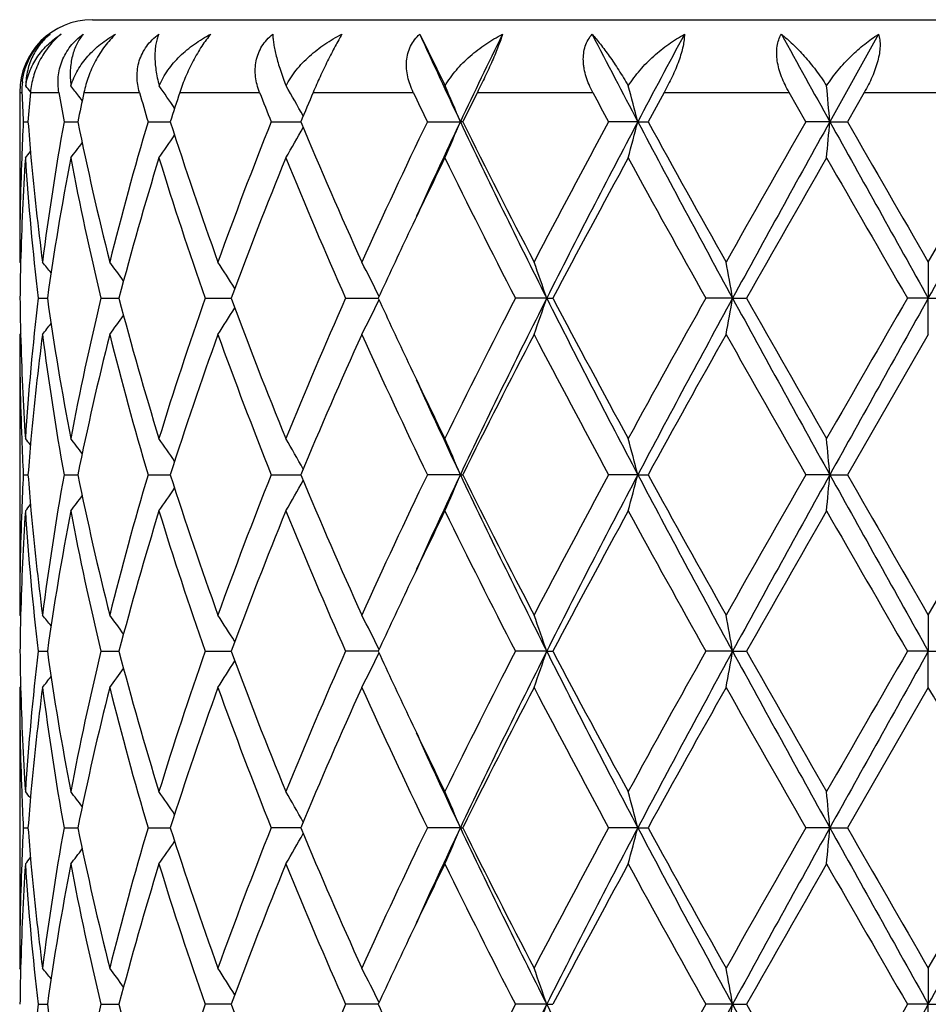
# Model space of a CAD drawing. Units: inches. Extents: x 9.02 to 12.4, y 5.76 to 12.26.
# Drawn here: x 9.07 to 9.32, y 10.16 to 10.43 of the extents above; entities that cross this region are included whole.
import ezdxf

# ---------------------------------------------------------------- set-up
doc = ezdxf.new("R2010")
doc.units = ezdxf.units.IN
doc.header["$LTSCALE"] = 1.21
doc.header["$MEASUREMENT"] = 0
doc.layers.get('0').update_dxf_attribs({"linetype": 'CONTINUOUS'})

msp = doc.modelspace()

# ---------------------------------------------------------------- linework, layer by layer
at = {"color": 7, "linetype": 'CONTINUOUS'}
for p, q in [((9.0904834891, 10.434891804), (9.5504834891, 10.434891804)), ((9.1805434421, 10.4308927612), (9.1875177796, 10.4166735613)), ((9.3067949679, 10.4308927612), (9.2933881171, 10.4068149562)), ((9.0704834891, 10.414891804), (9.0704834891, 10.3681854753)), ((9.2867893161, 10.4068148248), (9.2821745097, 10.414891804)), ((9.3028587627, 10.414891804), (9.298210216, 10.406814825)), ((9.0871114986, 10.413408405), (9.0867854902, 10.4138336849)), ((9.0876842875, 10.4126586402), (9.0871114986, 10.413408405)), ((9.0714776633, 10.406814825), (9.0727637547, 10.4068148444)), ((9.0826770288, 10.406814825), (9.0858036093, 10.4068148681)), ((9.0858036093, 10.4068148681), (9.0864726915, 10.4068148774)), ((9.1058010032, 10.406814825), (9.1119156946, 10.4068149064)), ((9.1396900539, 10.406814825), (9.1478171915, 10.4068149348)), ((9.1826448423, 10.406814825), (9.1917318748, 10.4068149562)), ((9.1923763846, 10.406814825), (9.1917318748, 10.4068149562)), ((9.2405560481, 10.4068149562), (9.2325114365, 10.406814825)), ((9.2405560481, 10.4068149562), (9.2433596445, 10.406814825)), ((9.2933881171, 10.4068149562), (9.2867893163, 10.406814825)), ((9.2933881171, 10.4068149562), (9.298210216, 10.406814825)), ((9.3204834891, 10.3681854753), (9.3427567624, 10.4068148248)), ((9.0707611227, 10.3678495249), (9.0704834891, 10.3681854753)), ((9.3204834891, 10.3681854753), (9.3204834891, 10.3582307818)), ((9.0755370997, 10.3582308133), (9.07809444, 10.3582308044)), ((9.0928072812, 10.3582308133), (9.0977940482, 10.358230797)), ((9.1214940984, 10.3582308133), (9.1280202613, 10.3582307923)), ((9.1280202613, 10.3582307923), (9.1286604865, 10.3582307903)), ((9.1601590746, 10.3582308133), (9.1691455847, 10.3582307833)), ((9.2154839599, 10.3582307818), (9.2068633862, 10.3582308133)), ((9.2154839599, 10.3582307818), (9.2172190503, 10.3582308133)), ((9.2666335953, 10.3582307818), (9.2592650844, 10.3582308133)), ((9.2666335953, 10.3582307818), (9.2704708278, 10.3582308133)), ((9.3204834891, 10.3582307818), (9.3147365291, 10.3582308133)), ((9.3204834891, 10.3582307818), (9.326230449, 10.3582308133)), ((9.3204834891, 10.3482759231), (9.3204834891, 10.3582307818)), ((9.0707611321, 10.3486118895), (9.0704834891, 10.3482759233)), ((9.0704834891, 10.3482759232), (9.0704834891, 10.2710185288)), ((9.3204834891, 10.3482759231), (9.2982100298, 10.3096470303)), ((9.0714776799, 10.3096470303), (9.0727637283, 10.3096470268)), ((9.0826770864, 10.3096470303), (9.0858035752, 10.3096470225)), ((9.0858035752, 10.3096470225), (9.0864726258, 10.3096470209)), ((9.1058010989, 10.3096470303), (9.1119155917, 10.3096470156)), ((9.1396901829, 10.3096470303), (9.1478170566, 10.3096470103)), ((9.1917317276, 10.3096470063), (9.1826449985, 10.3096470303)), ((9.1917317276, 10.3096470063), (9.1923762241, 10.3096470303)), ((9.2405559567, 10.3096470063), (9.2325116112, 10.3096470303)), ((9.2405559567, 10.3096470063), (9.2433594667, 10.3096470303)), ((9.2933880861, 10.3096470063), (9.2867895013, 10.3096470303)), ((9.2933880861, 10.3096470063), (9.2982100298, 10.3096470303)), ((9.3204834891, 10.2710185288), (9.3427569485, 10.30964703)), ((9.0707611531, 10.2706825374), (9.0704834891, 10.2710185288)), ((9.3204834891, 10.2710185288), (9.3204834891, 10.2610631828)), ((9.0755370455, 10.2610631431), (9.0780945063, 10.2610631543)), ((9.0928071692, 10.2610631431), (9.0977941723, 10.2610631635)), ((9.1214939344, 10.2610631431), (9.1280204044, 10.2610631695)), ((9.1280204044, 10.2610631695), (9.1286606602, 10.2610631721)), ((9.1691458004, 10.2610631809), (9.1601588665, 10.2610631431)), ((9.2154841241, 10.2610631828), (9.2068631449, 10.2610631431)), ((9.2154841241, 10.2610631828), (9.2172192971, 10.2610631431)), ((9.2666336794, 10.2610631828), (9.2592648217, 10.2610631431)), ((9.2666336794, 10.2610631828), (9.2704710933, 10.2610631431)), ((9.3204834891, 10.2610631828), (9.3147362582, 10.2610631431)), ((9.3204834891, 10.2610631828), (9.3262307199, 10.2610631431)), ((9.3204834891, 10.2511080543), (9.3204834891, 10.2610631828)), ((9.0707611412, 10.2514440252), (9.0704834893, 10.2511080546)), ((9.0704834891, 10.2511080544), (9.0704834891, 10.1738504145)), ((9.3204834891, 10.2511080544), (9.2982101237, 10.2124791822)), ((9.0714776715, 10.2124791822), (9.0727637418, 10.2124791695)), ((9.0826770573, 10.2124791822), (9.0858035856, 10.212479154)), ((9.0858035856, 10.212479154), (9.086472659, 10.2124791479)), ((9.1058010506, 10.2124791822), (9.1119156437, 10.2124791289)), ((9.1478171247, 10.2124791104), (9.1396901178, 10.2124791822)), ((9.1917318012, 10.2124790965), (9.1826449196, 10.2124791822)), ((9.1917318012, 10.2124790965), (9.1923763051, 10.2124791822)), ((9.2405560024, 10.2124790965), (9.2325115228, 10.2124791822)), ((9.2405560024, 10.2124790965), (9.2433595564, 10.2124791822)), ((9.2933881016, 10.2124790965), (9.2867894077, 10.2124791822)), ((9.2933881016, 10.2124790965), (9.2982101237, 10.2124791822)), ((9.3204834891, 10.1738504145), (9.3427568544, 10.212479182)), ((9.0707611406, 10.1735144318), (9.0704834891, 10.1738504145)), ((9.3204834891, 10.1738504145), (9.3204834891, 10.1638953803)), ((9.0755371018, 10.163895293), (9.0780944373, 10.1638953176)), ((9.0928072857, 10.163895293), (9.0977940509, 10.1638953379)), ((9.1280202588, 10.163895351), (9.121494105, 10.163895293)), ((9.1286604795, 10.1638953567), (9.1280202588, 10.163895351)), ((9.169145576, 10.1638953761), (9.1601590829, 10.163895293)), ((9.2154839553, 10.1638953803), (9.2068633961, 10.163895293)), ((9.2154839553, 10.1638953803), (9.2172190404, 10.163895293)), ((9.2666335929, 10.1638953803), (9.2592650952, 10.163895293)), ((9.2666335929, 10.1638953803), (9.2704708172, 10.163895293)), ((9.3204834891, 10.1638953803), (9.3147365401, 10.163895293)), ((9.3204834891, 10.1638953803), (9.3262304382, 10.163895293)), ((9.3204834891, 10.1539408182), (9.3204834891, 10.1638953803))]:
    msp.add_line(p, q, dxfattribs=at)
at = {"color": 9, "linetype": 'CONTINUOUS'}
for p, q in [((9.0704834891, 10.414891804), (9.071105525, 10.414891804)), ((9.0734360805, 10.414891804), (9.0812798218, 10.414891804)), ((9.0881546247, 10.414891804), (9.1034487893, 10.414891804)), ((9.1145231083, 10.414891804), (9.1365007829, 10.414891804)), ((9.1512193054, 10.414891804), (9.1787784378, 10.414891804)), ((9.1964031155, 10.414891804), (9.2281617757, 10.414891804)), ((9.2478088339, 10.414891804), (9.2821745097, 10.414891804)), ((9.3028587627, 10.414891804), (9.3381082159, 10.414891804))]:
    msp.add_line(p, q, dxfattribs=at)
at = {"color": 7, "linetype": 'CONTINUOUS'}
for centre, radius, start, end in [((9.0904834891, 10.414891804), 0.02, 90, 180), ((10.8982556287, 11.2144378701), 1.887982546, 204.5203956169, 205.3261425906), ((11.0940042793, 9.5061705756), 2.1047091488, 153.9370318898, 154.664452717), ((12.0403346808, 11.8838774586), 3.1655132329, 207.3228858719, 207.8145168972), ((12.5720675749, 8.648634287), 3.7669839817, 151.7625888582, 152.1774785299), ((16.7999761663, 14.5761291401), 8.586736569, 208.8650818883, 209.0486982358), ((9.0897381457, 10.4156502705), 0.0186480515, 173.405865663, 182.3310165351), ((9.8254297484, 10.4455994393), 0.7549490003, 182.3311553604, 182.9447994014), ((8.7219342262, 10.1289838719), 0.4532169038, 39.1245525815, 39.4031234425), ((9.8364709279, 10.3473799862), 0.7660156812, 174.9437490934, 175.5499716617), ((9.8923991555, 10.5510450296), 0.8224671874, 189.5287473865, 190.0997754468), ((8.7304712708, 10.1403535533), 0.4491672354, 37.5071462294, 37.9652122195), ((9.9270133437, 10.2360261424), 0.8577160808, 167.9633611006, 168.5144787764), ((10.0484867145, 10.6857289694), 0.9830816092, 195.9917028858, 196.4820013333), ((8.7428094386, 10.1604373259), 0.4468301444, 34.0332067248, 34.9913899255), ((10.1134886892, 10.0879511643), 1.0511053295, 161.8778056228, 162.3404553626), ((10.3292913797, 10.8812082221), 1.2807030919, 201.3528023653, 201.7412985071), ((8.746524232, 10.1844780092), 0.4601232813, 29.1214462847, 30.3073047028), ((10.4432317208, 9.8658879871), 1.4038166805, 156.9783190832, 157.3360298866), ((10.8352551941, 11.2028740318), 1.8343476321, 205.4403267772, 205.7200268116), ((8.7129654293, 10.2079945362), 0.5184080138, 22.5519599795, 23.7369493704), ((11.0556971802, 9.4829093448), 2.0797994431, 153.3774031705, 153.626032757), ((11.928207073, 11.8637257479), 3.064206978, 208.2178361419, 208.3893701287), ((8.5486254374, 10.2284820714), 0.7145422226, 14.4524479058, 15.270328595), ((12.5220749618, 8.6060042879), 3.7407075164, 151.0812871838, 151.2225287172), ((7.3759131667, 10.2392953077), 1.9247786932, 4.992952021, 5.2876030014), ((9.8250050575, 10.3680527665), 0.7545237113, 177.055254358, 177.8086214095), ((9.836139893, 10.4662148019), 0.7656829394, 184.4493495362, 185.1867618354), ((9.873116348, 10.2657968836), 0.8029199071, 169.8845966589, 172.6736763636), ((9.9433056705, 10.5809933652), 0.8743571477, 191.4906222335, 194.0865795666), ((10.0099163718, 10.1389075871), 0.9429734291, 163.494403399, 165.9278513745), ((10.1427891278, 10.7351294625), 1.0818920698, 197.6657417838, 199.8262382804), ((10.2614422838, 9.9588782347), 1.2078804802, 158.2322520947, 160.1923205852), ((10.4944956154, 10.969317367), 1.4594356918, 202.6701077779, 204.3238292309), ((10.7087898338, 9.6708220717), 1.6943446722, 154.2540266809, 155.6956869654), ((10.8869515191, 9.604436246), 1.8755215906, 154.6709432354, 155.5506349965), ((8.7128972971, 10.6056798119), 0.5184879783, 336.2500479567, 337.4463926323), ((11.2273253423, 11.3718884237), 2.2527777437, 205.3655979765, 206.741054065), ((11.158206539, 11.3817852133), 2.1943234617, 206.379508156, 207.5110076965), ((11.6243150336, 9.1128371779), 2.7193937926, 151.5863914062, 152.5077911238), ((11.855485056, 9.0266073591), 2.9568271385, 152.1740840597, 153.2335039854), ((8.54857719, 10.5851742623), 0.7145955375, 344.7207083501, 345.5464661553), ((12.983145287, 12.3843584343), 4.2329248067, 207.8514861419, 208.5978572668), ((12.8304988774, 12.3774272057), 4.0927840196, 208.7824070134, 209.4012644885), ((14.6226292526, 7.3512620527), 6.1487877319, 150.2025193873, 150.616465255), ((15.6658926906, 6.8659206555), 7.290181547, 150.941177678, 151.3770853232), ((7.375943958, 10.5743447076), 1.9247488981, 354.7091591181, 355.006668601), ((30.9541606643, 22.455170378), 24.7861238541, 209.0840920834, 209.2126844083), ((28.0200431143, 21.1758890848), 21.598147779, 209.9081475732, 210.0264380894), ((-6.1293547946, 19.0064462266), 17.7056243429, 330.7616034644, 330.9416200439), ((8.7464169773, 10.6292296051), 0.4602547309, 329.6772903745, 330.8776537373), ((8.7305833406, 10.6732072793), 0.4490359525, 322.0174451338, 322.6840396501), ((8.742669987, 10.6533059538), 0.447008996, 324.991982704, 325.9674767003), ((8.7216720418, 10.6848782652), 0.4535664569, 320.5795784291, 320.8632483483), ((9.8211793815, 10.3681819845), 0.7506958924, 177.8073116505, 179.9997335695), ((9.8259895943, 10.348110289), 0.75550866, 176.300312705, 178.4778386887), ((9.8411410091, 10.4467053236), 0.7706990885, 183.7081531215, 186.5919588997), ((9.8465233852, 10.4671781919), 0.7761110076, 185.1882938174, 187.3280209781), ((9.8894739535, 10.243278165), 0.8194817531, 169.1980668808, 171.9362512814), ((9.9385951435, 10.5600433636), 0.8695317208, 190.8166683547, 193.4203487774), ((10.0423960828, 10.109937991), 0.9766892251, 162.9161484686, 165.2726960523), ((10.1343301089, 10.7123913644), 1.0729708664, 197.1018866985, 199.2733103475), ((10.3182036669, 9.9171509397), 1.2686861485, 157.7829961682, 159.6553362298), ((10.4797586859, 10.9430575663), 1.4433868038, 202.2354295527, 203.9022027609), ((10.8642039578, 9.5770778124), 1.8664036861, 153.9451491138, 154.6584296778), ((11.1287832501, 11.3469968268), 2.1613500853, 206.0785523391, 207.2243645483), ((11.8736370533, 8.9600088027), 3.0019296123, 151.4031993433, 152.2396475903), ((12.7405605937, 12.3076050192), 3.9899220814, 208.6131003978, 209.246930912), ((15.9447266395, 6.5790826695), 7.6699186001, 150.148090843, 150.4802614697), ((25.8804948397, 19.9229254714), 19.1287148627, 209.8676466923, 210.0011663542), ((10.7348703978, 9.6385235637), 1.7232159898, 154.66429584, 155.313466261), ((9.8215793886, 10.3482610934), 0.7510960054, 178.4804018123, 179.2394585302), ((8.7254495606, 10.0848660636), 0.4513124743, 38.4002645862, 38.8856217361), ((8.7369255475, 10.1011301258), 0.446887814, 35.8668780048, 36.6974341585), ((8.7469758563, 10.1236887822), 0.4502224513, 31.7903306941, 32.8920218366), ((8.7376296164, 10.1479940458), 0.4804137806, 26.015074864, 27.2798515975), ((8.6628477473, 10.1710978341), 0.5834599588, 18.7070608317, 19.7423592092), ((8.2784995436, 10.1866452445), 1.0029209842, 9.8509556637, 10.4286823033), ((9.8215432925, 10.3682003417), 0.7510599099, 180.7605633803, 181.5196739005), ((9.8375692839, 10.2700778374), 0.7671140704, 173.4012728995, 176.2985366639), ((9.8829420726, 10.4720994356), 0.812862409, 188.0526788303, 190.8131447112), ((9.9293282916, 10.1584068011), 0.8600564149, 166.5652258362, 169.1975769459), ((10.0296356574, 10.6028895573), 0.9634242082, 194.7112023886, 197.1001841392), ((10.1174139258, 10.0096255904), 1.0551691353, 160.7082479594, 162.9162948739), ((10.2960218042, 10.7906744886), 1.2448855715, 200.3269182476, 202.2350456035), ((10.4498559419, 9.7861353436), 1.4108902281, 156.0784480176, 157.7836032153), ((8.7376629643, 10.5684471543), 0.480374884, 332.7204665216, 333.9853678095), ((10.7167618065, 11.0695073736), 1.7032413039, 204.6832686752, 205.3400132444), ((11.068526941, 9.3996995958), 2.0939372689, 152.7570184555, 153.9397133358), ((11.2297879483, 9.343355101), 2.2555250398, 153.2594616823, 154.6332348844), ((8.6629015501, 10.5453416998), 0.5834019329, 340.2578770003, 341.2932936831), ((11.8585208574, 11.6914272631), 2.9602460876, 206.7672182345, 207.8254068725), ((11.7746686844, 11.7034446855), 2.8896624358, 207.7442888283, 208.6132296261), ((12.5591231356, 8.5091256701), 3.7826251451, 150.7355176115, 151.4040800262), ((12.9884253751, 8.3292457366), 4.2389284455, 151.4023937152, 152.1477035661), ((8.2786086492, 10.5297937966), 1.002809634, 349.5714456027, 350.149245689), ((15.6720823984, 13.8539745089), 7.297259662, 208.6232982273, 209.0587801933), ((15.3814869257, 13.8163241521), 7.0216043243, 209.5045934821, 209.8674318748), ((22.5551464274, 2.7082961851), 15.2914994062, 149.9818920506, 150.1489159068), ((31.0283698754, -1.7802083622), 24.871148671, 150.7873078329, 150.9154597826), ((8.747011301, 10.5927464299), 0.4501784678, 327.1083268844, 328.2101483864), ((8.7369612765, 10.6153010958), 0.4468411329, 323.302930584, 324.1335933659), ((8.7254800007, 10.6315669818), 0.4512709805, 321.1147541871, 321.6001694931), ((9.8217009905, 10.3482896545), 0.7512175015, 180.0010472888, 182.1919074663), ((9.8247603829, 10.3682956033), 0.7542783952, 181.5204266878, 183.7014650786), ((9.8499521572, 10.2489065713), 0.7795598163, 172.6766666792, 174.8068890794), ((9.8792450006, 10.4516074818), 0.8091187871, 187.3372104152, 190.104886684), ((9.9536413443, 10.133118428), 0.8849539149, 165.9287406904, 168.4935799677), ((10.0223084522, 10.580946795), 0.9558186496, 194.0888195326, 196.4895347392), ((10.1615828474, 9.9749470449), 1.1017374188, 160.1928897735, 162.3144444926), ((10.2831644019, 10.7658385089), 1.2311149234, 199.826578102, 201.7496335819), ((10.5282131078, 9.7324737295), 1.4962028421, 155.6960822768, 157.3091490939), ((10.7487517133, 11.0643104541), 1.7384496331, 204.3230568757, 205.7281285077), ((11.2284996897, 9.2989241881), 2.2731826655, 152.5081609464, 153.6003978849), ((11.7174507488, 11.6530743287), 2.8248397168, 207.509892125, 208.3968905187), ((13.0598968556, 8.2113533417), 4.3553179039, 150.6169004574, 151.1984494224), ((15.0785786132, 13.624181629), 6.6731522332, 209.4002978869, 209.7817138723), ((10.8428367225, 11.1290964684), 1.8426892686, 205.3368096345, 206.0592976052), ((10.8891468765, 11.1130304981), 1.8779358942, 204.4495368318, 205.3281083623), ((9.8253563479, 10.3484266933), 0.7548754257, 182.1916898797, 182.9447103683), ((8.72174854, 10.0316546281), 0.4534622944, 39.135890317, 39.4196320572), ((8.7306305797, 10.043299447), 0.4489711452, 37.3150575804, 37.9817582722), ((8.7426903321, 10.0631778176), 0.4469797972, 34.0316542866, 35.0072194881), ((8.7464136055, 10.087237481), 0.4602550342, 29.1215785193, 30.3219428742), ((8.7152352315, 10.1117880652), 0.5159428954, 22.5500295838, 23.7522653993), ((8.5485776959, 10.1312934223), 0.7145935309, 14.4531015251, 15.2788566763), ((7.3758612129, 10.1421150551), 1.9248314898, 4.9931823274, 5.2906777778), ((9.8369542575, 10.2501750441), 0.7665004611, 174.8133765628, 175.550006631), ((9.8248670109, 10.270888825), 0.7543856324, 177.0550079291, 177.8085316805), ((9.8360828835, 10.3690467477), 0.7656261067, 184.4496609996, 185.1871462754), ((9.87283635, 10.1686686122), 0.8026372631, 169.8838629981, 172.6738658113), ((9.9436700471, 10.4839144108), 0.8747319834, 191.4915693799, 194.0863608775), ((10.0093222859, 10.0418949207), 0.9423596593, 163.49318274, 165.9281676642), ((10.1435951731, 10.6382460316), 1.0827464968, 197.6671344324, 199.8258850597), ((10.2602725522, 9.8621417697), 1.2066340807, 158.2306726111, 160.1927304783), ((10.4962149918, 10.8729149973), 1.4613173669, 202.6718151242, 204.3233786153), ((10.7063170989, 9.5747872099), 1.6916251433, 154.252207388, 155.6961616606), ((10.8893392644, 9.5061872145), 1.8781424297, 154.6722985432, 155.5507530896), ((8.7152443607, 10.5074990531), 0.5159318203, 336.2480124908, 337.4502887318), ((11.2305301659, 11.2763075805), 2.2563536376, 205.3671497948, 206.7404214102), ((11.1623623595, 11.2867603922), 2.1989988394, 206.3814170585, 207.5104929926), ((11.6178559962, 9.0190586207), 2.7120999757, 151.5844361531, 152.5082998017), ((11.858987387, 8.927636243), 2.9607662699, 152.1748623498, 153.2328644366), ((8.5485951264, 10.4879932534), 0.7145748208, 344.7213314526, 345.5471193198), ((12.9899184584, 12.2908541426), 4.2406250584, 207.8524984466, 208.5975112153), ((12.8453736328, 12.288596697), 4.1098354999, 208.7844312872, 209.4007120036), ((14.5897851541, 7.2726538595), 6.1110629528, 150.2004969106, 150.6169920984), ((15.6721953573, 6.7652718532), 7.2973815461, 150.9413235455, 151.3767982493), ((7.3759841254, 10.4771653429), 1.9247078588, 354.7093841572, 355.0069029615), ((31.0446292793, 22.4085583142), 24.889759908, 209.084563989, 209.21262021), ((28.447407309, 21.3254699636), 22.0916298931, 209.9102212329, 210.0258677138), ((8.7464182655, 10.532050534), 0.4602480561, 329.6783933664, 330.8787947901), ((8.7306340158, 10.5759880051), 0.4489644877, 322.0186173464, 322.6853417093), ((8.7426972623, 10.5561077687), 0.4469693689, 324.9931405414, 325.9687460424), ((8.721749723, 10.5876343674), 0.4534582856, 320.5807487368, 320.864500066), ((9.8211404673, 10.2710153027), 0.7506569781, 177.8073017279, 179.9997537591), ((9.8260987027, 10.2509374899), 0.7556178473, 176.3004874277, 178.4776150951), ((9.8410332275, 10.3495273591), 0.7705908916, 183.7079360097, 186.592118058), ((9.8466717327, 10.3700286852), 0.7762603679, 185.1886658107, 187.3279010865), ((9.8897616462, 10.1460625693), 0.8197732584, 169.1985713403, 171.935754707), ((9.938309856, 10.4628136043), 0.8692399219, 190.8162022902, 193.4207306703), ((10.0430040949, 10.0125972271), 0.9773211467, 162.9169414499, 165.2719415354), ((10.1337483486, 10.6150313885), 1.0723583905, 197.101226449, 199.2738682768), ((10.3194184259, 9.8195107189), 1.269989256, 157.7839979975, 159.654397781), ((10.4785685248, 10.8453813316), 1.4420928443, 202.2346341816, 203.9028858126), ((10.8679102144, 9.4781430708), 1.8705092761, 153.946397554, 154.6581242775), ((11.1259997059, 11.2484295472), 2.1582348238, 206.0776730817, 207.2251272867), ((11.8810267543, 8.8588851026), 3.0103111842, 151.4044161517, 152.2385268036), ((12.7309889416, 12.2051422485), 3.9789837811, 208.6121745171, 209.2477408054), ((15.9931848138, 6.4542989224), 7.7256930821, 150.1493444621, 150.4791135843), ((25.6628720323, 19.7004237358), 18.8775811924, 209.8667031677, 210.0019976619), ((10.7359967518, 9.54081514), 1.7244650539, 154.6640958327, 155.3127686573), ((9.8215542624, 10.2510929658), 0.7510708813, 178.480261177, 179.2393981887), ((8.7255058643, 9.9877479365), 0.4512380002, 38.3998096354, 38.8852845637), ((8.7369792849, 10.0040064699), 0.4468188571, 35.8663562759, 36.6971010683), ((8.7470289647, 10.026559179), 0.4501575768, 31.7897751412, 32.8917015879), ((8.7391395767, 10.0515882916), 0.4787228781, 26.0123826365, 27.2817114259), ((8.6629215655, 10.0739597826), 0.5833807192, 18.7066322753, 19.742137102), ((8.2786292464, 10.0895043849), 1.002788702, 9.850717446, 10.4285578437), ((9.8215965849, 10.2710335253), 0.7511132027, 180.7605745486, 181.5196463224), ((9.8376816542, 10.1729014537), 0.7672267514, 173.4015912935, 176.298449101), ((9.8828735889, 10.3749179438), 0.8127925987, 188.0523910344, 190.8131120003), ((9.9296148777, 10.0611811421), 0.8603487405, 166.5659057137, 169.1973782105), ((10.0294458268, 10.5056628499), 0.9632254892, 194.7106751457, 197.1001632145), ((10.1179878675, 9.9122757448), 1.0557711911, 160.7092099445, 162.9160086515), ((10.2956051212, 10.6933359932), 1.2444353337, 200.3262100805, 202.2350364997), ((10.4510075303, 9.6884878852), 1.4121376344, 156.079602801, 157.7832583917), ((8.7391105421, 10.4705574228), 0.478757452, 332.7178463997, 333.9870546297), ((10.7169197309, 10.9723894648), 1.7034053835, 204.6825742753, 205.3393111628), ((11.0711767842, 9.3012200578), 2.0968939157, 152.7582963862, 153.9393272046), ((11.2280873078, 9.2470213934), 2.2536309205, 153.2589387359, 154.6338747258), ((8.6628888639, 10.4481822948), 0.5834167324, 340.2575155001, 341.2929362368), ((11.8552468137, 11.5925547816), 2.9565549099, 206.7662958014, 207.8258098967), ((11.7720075387, 11.6048254462), 2.8866312696, 207.7433809522, 208.6132366099), ((12.5678343388, 8.4071783054), 3.7925613034, 150.7368599705, 151.4036724315), ((12.9850726665, 8.2338874609), 4.2351186415, 151.4021740031, 152.1481582765), ((8.278588864, 10.4326331712), 1.0028304035, 349.5712432105, 350.1490473466), ((15.6629760355, 13.7517604511), 7.2868486299, 208.6227691381, 209.058875179), ((15.3654104391, 13.7099256463), 7.0030663423, 209.5036439942, 209.8674437044), ((22.6980567443, 2.5289839951), 15.4563357619, 149.9832567561, 150.1484997239), ((30.9964236318, -1.8594752379), 24.8345290408, 150.7873829086, 150.915724433), ((8.7470002021, 10.4955906144), 0.4501943332, 327.1078058722, 328.2096130634), ((8.7369470322, 10.5181491358), 0.446862061, 323.3023865185, 324.1330254549), ((8.7254622117, 10.5344190477), 0.4512973418, 321.1142019384, 321.5995955957), ((9.8217264225, 10.2511224367), 0.7512429335, 180.0010968987, 182.1918877351), ((9.8247448495, 10.2711266764), 0.7542628305, 181.5203776347, 183.7014663844), ((9.849834035, 10.1517512498), 0.7794410583, 172.6764746717, 174.8070262225), ((9.8794477041, 10.354470183), 0.8093237348, 187.3375242176, 190.1044977255), ((9.9533580776, 10.0360155088), 0.8846633568, 165.9283605395, 168.4940405701), ((10.0227425642, 10.4838965944), 0.9562683467, 194.0893260904, 196.488910214), ((10.1610066381, 9.8779759661), 1.1011286157, 160.1923640473, 162.315089996), ((10.2840295674, 10.6689973886), 1.2320396297, 199.8272262878, 201.7488363227), ((10.5270283027, 9.6358230862), 1.4949101624, 155.6954593918, 157.3099193741), ((10.7506024186, 10.9680037967), 1.740490782, 204.3237974815, 205.7272195291), ((11.2256429417, 9.2032122213), 2.2699764346, 152.507473339, 153.6012516647), ((11.7224341438, 11.5585460056), 2.8304788558, 207.5106867688, 208.3959167593), ((13.0493298786, 8.1200728435), 4.3432216591, 150.6161796188, 151.199347448), ((15.1064739998, 13.5428424455), 6.7052254414, 209.4011186489, 209.7807096462), ((-9.4347795202, -0.5888917766), 21.6625364831, 29.9087327548, 30.0266706976), ((10.8403040609, 11.0307042439), 1.8398762478, 205.3361496121, 206.0596954872), ((10.8868130172, 11.0147830986), 1.8753645088, 204.4490646761, 205.3288030597), ((9.8254125393, 10.2512603085), 0.7549316264, 182.1916441484, 182.9446021594), ((8.7216813614, 9.9344263232), 0.4535525229, 39.1364543069, 39.4201342539), ((9.8369528707, 10.1530093303), 0.7664989002, 174.8135322106, 175.5501575584), ((8.7305876202, 9.9460928934), 0.44902877, 37.3156623, 37.9822684672), ((8.7426682163, 9.9659894862), 0.4470096104, 34.0322430149, 35.0077341706), ((8.7471594942, 9.9904906949), 0.459398559, 29.1209720119, 30.3235676925), ((8.7152211276, 10.0146099894), 0.5159598876, 22.5504684064, 23.7526648452), ((8.5485595961, 10.0341169772), 0.7146132324, 14.4534010832, 15.2791321351), ((7.375815357, 10.0449395125), 1.9248778514, 4.993289819, 5.2907772758), ((9.8248085849, 10.173723526), 0.7543271611, 177.0549733198, 177.8085799086), ((9.8361653397, 10.2718865802), 0.7657088975, 184.4497553582, 185.1871847963), ((9.8727716947, 10.0715119827), 0.8025716711, 169.883841077, 172.6740904333), ((9.9438894834, 10.3867941671), 0.8749564722, 191.4917618788, 194.0859040463), ((10.0091504862, 9.9447767464), 0.9421808727, 163.493111403, 165.9285733022), ((10.1440356322, 10.5412237465), 1.0832103088, 197.6674010191, 199.8252396522), ((10.2599021895, 9.765119228), 1.2062363011, 158.2305591616, 160.1932748289), ((10.4971123943, 10.7761307681), 1.4622932288, 202.6721323464, 204.3226021041), ((10.7055073493, 9.4780053008), 1.6907282047, 154.2520681549, 155.6967955397), ((10.891668021, 9.4079334237), 1.8807118044, 154.6727462925, 155.5500450781), ((8.7153804716, 10.4102708907), 0.5157830775, 336.2480215715, 337.4506750644), ((11.2312790456, 11.1794979475), 2.2571837365, 205.3672241899, 206.7399855978), ((11.1644743552, 11.1906550082), 2.2013629109, 206.3817657423, 207.5096343311), ((11.6156764424, 8.9230614752), 2.7096259995, 151.5842781615, 152.5089894442), ((11.8611121928, 8.8293572172), 2.9631639981, 152.1750390752, 153.2321850819), ((8.5487923618, 10.3907711125), 0.7143703364, 344.7213380444, 345.5473839574), ((12.9914406277, 12.1944975934), 4.2423499142, 207.8525826632, 208.5972903977), ((12.8528039085, 12.195540908), 4.1183276143, 208.7847959722, 209.3998085172), ((14.5785176709, 7.1819179997), 6.0980889705, 150.2003275092, 150.6177105567), ((15.6778637409, 6.6649612576), 7.303862814, 150.9413710986, 151.3764590193), ((7.3765298347, 10.3799465491), 1.9241598071, 354.7093866137, 355.0069981289), ((31.0614391691, 22.320785279), 24.9090169595, 209.0846535403, 209.2126105285), ((28.6634232141, 21.3527342249), 22.3409212086, 209.9105907562, 210.0249472659), ((-6.1823172053, 18.841734268), 17.7663084835, 330.7616677493, 330.941068182), ((8.7428023043, 10.458865934), 0.4468410753, 324.993149762, 325.9690630388), ((8.7473081787, 10.4343726346), 0.4592225435, 329.6772354475, 330.8803514941), ((8.7307312766, 10.4787437523), 0.4488410082, 322.0186312181, 322.6855583935), ((8.7218407179, 10.4903912194), 0.4533403844, 320.5807658652, 320.86459987), ((9.8211633161, 10.1738472611), 0.750679827, 177.8073782632, 179.9997593188), ((9.8261082203, 10.1537684783), 0.7556273988, 176.3004708551, 178.477566102), ((9.8409884669, 10.2523570141), 0.7705460846, 183.7079903973, 186.5923163378), ((9.8467580267, 10.2728687911), 0.7763470055, 185.1886981245, 187.3276904919), ((9.8898239462, 10.0488816178), 0.8198368485, 169.1985103559, 171.9354596234), ((9.93824265, 10.365635253), 0.8691720006, 190.8163749013, 193.4210873693), ((10.0431704612, 9.9153764031), 0.9774956382, 162.9168562897, 165.2714195561), ((10.1336420243, 10.5178357481), 1.0722486913, 197.1014945187, 199.274344883), ((10.3197851866, 9.7221903793), 1.2703863227, 157.7838990169, 159.6537033661), ((10.4783848433, 10.7481472526), 1.4418978838, 202.234972088, 203.9034407127), ((10.8696472642, 9.3801254184), 1.8724429126, 153.9463907673, 154.6574214121), ((11.1256148583, 11.1510890482), 2.1578134034, 206.0780553251, 207.2257288654), ((11.8834280201, 8.760400936), 3.0130494077, 151.4042989956, 152.2376484259), ((12.7297784052, 12.1073459967), 3.9776203026, 208.6125825235, 209.2483644602), ((16.0093987856, 6.3478073072), 7.7443965342, 150.1492253499, 150.4781969556), ((25.6376864901, 19.588951985), 18.8486176871, 209.8671230557, 210.0026250148), ((10.735601426, 9.4438130314), 1.7240368399, 154.6635041591, 155.3122891953), ((9.8215090567, 10.1539260186), 0.7510256741, 178.4802585658, 179.2394213076), ((8.7254952835, 9.890576753), 0.4512481631, 38.3992912132, 38.8847445316), ((8.7369644917, 9.9068325067), 0.4468342136, 35.8658736919, 36.6965688629), ((8.7473056655, 9.9295707654), 0.4498276446, 31.7889179694, 32.8916211851), ((8.7391172687, 9.9544129281), 0.4787460274, 26.0120316419, 27.2812587535), ((8.662890387, 9.9767843023), 0.5834125533, 18.7063697383, 19.7417836847), ((8.2785706678, 9.9923290102), 1.0028476271, 9.8505719623, 10.4283599981), ((9.837745796, 10.0757263357), 0.7672912475, 173.4016020596, 176.2981949608), ((9.8826270784, 10.2777117308), 0.8125432133, 188.0521468254, 190.8136957295), ((9.9298713095, 9.9639544895), 0.8606117039, 166.5660625199, 169.1967134264), ((10.0289245077, 10.4083516737), 0.9626849867, 194.710301525, 197.1011167349), ((10.1185577091, 9.8149139296), 1.0563729562, 160.7094878066, 162.9150170982), ((10.2945711255, 10.5957744239), 1.2433291303, 200.3257450428, 202.2362603885), ((10.4522184994, 9.5907930207), 1.4134580822, 156.0799745728, 157.7820310336), ((10.7153456256, 10.8744835454), 1.7016670889, 204.6821231679, 205.3395124848), ((11.0740411994, 9.202595497), 2.100107199, 152.7587307239, 153.9379503809), ((11.225946032, 9.1509187607), 2.2512395239, 153.2586292112, 154.6350230244), ((8.6628013753, 10.3510468416), 0.5835098145, 340.2574799892, 341.2926775754), ((11.8538247377, 11.4946679757), 2.9549615538, 206.7662647118, 207.8263542284), ((12.5774704659, 8.3046472527), 3.8035891153, 150.7373335581, 151.402210835), ((12.9811749414, 8.1388326961), 4.2306850869, 151.4020333136, 152.1487987679), ((8.2784332773, 10.3354949279), 1.0029886682, 349.5712231774, 350.1489034185), ((15.6583598864, 13.6520629724), 7.2815848661, 208.6226963588, 209.059118694), ((15.3300274885, 13.5926570839), 6.9623727616, 209.5030768372, 209.8690019231), ((22.8615467502, 2.3375178827), 15.6450711165, 149.9837523455, 150.14700148), ((30.976418148, -1.9454451314), 24.8116028015, 150.787405966, 150.9158661766)]:
    msp.add_arc(centre, radius, start, end, dxfattribs=at)
for points, knots in [([(9.0712134598, 10.4177917279), (9.0713556184, 10.4190207622), (9.0719001038, 10.4215146245), (9.0734813212, 10.4250706649), (9.0758169434, 10.4282993806), (9.0778031234, 10.4301030682), (9.0788722174, 10.4308927612)], [0, 0, 0, 0, 0.2382010799, 0.4876641926, 0.7441060004, 1, 1, 1, 1]), ([(9.0788722174, 10.4308927612), (9.0783727752, 10.4304918624), (9.0774152087, 10.4296331135), (9.076124629, 10.428190697), (9.0749895983, 10.4265996938), (9.0736843541, 10.4242635156), (9.07250603, 10.4209574377), (9.0721596341, 10.4181309961), (9.0721344612, 10.4166735613)], [0, 0, 0, 0, 0.118332184, 0.2370909857, 0.3569370074, 0.4786742359, 0.7306736007, 1, 1, 1, 1]), ([(9.0721344612, 10.4166735613), (9.0722549051, 10.4174240367), (9.0725854703, 10.4188988239), (9.0733336875, 10.4210200862), (9.0743057662, 10.4230179714), (9.0758687744, 10.4255035456), (9.0782997899, 10.4282884591), (9.0806389109, 10.4300985471), (9.0818839338, 10.4308927612)], [0, 0, 0, 0, 0.128498579, 0.2547690545, 0.3794738314, 0.5033137389, 0.7503375226, 1, 1, 1, 1]), ([(9.0818839338, 10.4308927612), (9.0806671863, 10.4299183599), (9.0784167576, 10.4276505368), (9.0758369697, 10.4236547361), (9.0741262385, 10.4193290464), (9.0735645256, 10.4163435619), (9.0734360805, 10.414891804)], [0, 0, 0, 0, 0.2521391622, 0.5120468611, 0.7642614586, 1, 1, 1, 1]), ([(9.0812798219, 10.414891804), (9.0811618642, 10.4155945862), (9.0810101434, 10.4170278404), (9.0810618801, 10.4192090697), (9.0814181047, 10.4214066045), (9.0820991329, 10.4235782823), (9.0831134556, 10.4256721402), (9.0844502518, 10.4276305676), (9.0860770766, 10.4293986788), (9.0873217268, 10.4304224791), (9.0879758989, 10.4308927612)], [0, 0, 0, 0, 0.1168273484, 0.2355661878, 0.3566825577, 0.4805923702, 0.6073771813, 0.7367206731, 0.8679163775, 1, 1, 1, 1]), ([(9.0879758989, 10.4308927612), (9.087626084, 10.4304867201), (9.0869688957, 10.4296140007), (9.0861377585, 10.4281682112), (9.0854551036, 10.4265752162), (9.0849285002, 10.4248416828), (9.084565806, 10.4229730803), (9.0843060845, 10.4202360034), (9.0844056187, 10.4181095407), (9.0845877185, 10.4166735613)], [0, 0, 0, 0, 0.1069435839, 0.2173044019, 0.3320121268, 0.4520159254, 0.5781538302, 0.7111682964, 1, 1, 1, 1]), ([(9.0845877185, 10.4166735613), (9.0848115538, 10.4174306296), (9.085355964, 10.4189171246), (9.0864273078, 10.4210354151), (9.0877245568, 10.4230299735), (9.0897284803, 10.4255229321), (9.0926977201, 10.4283021038), (9.0954236557, 10.4300995443), (9.0968600283, 10.4308927612)], [0, 0, 0, 0, 0.1230991584, 0.2461075622, 0.3694130221, 0.4934002915, 0.7441480092, 1, 1, 1, 1]), ([(9.0968600283, 10.4308927612), (9.0963323907, 10.4304046601), (9.0952948901, 10.4293435138), (9.0938538405, 10.4275810501), (9.0925129196, 10.4256349596), (9.0913054238, 10.4235577649), (9.0902551245, 10.4214037104), (9.0891024579, 10.4185462289), (9.0884655381, 10.4163499901), (9.0881546247, 10.414891804)], [0, 0, 0, 0, 0.1166997834, 0.2405350544, 0.3692061955, 0.4999928817, 0.630274374, 0.7579297154, 1, 1, 1, 1]), ([(9.1034487894, 10.414891804), (9.1032488536, 10.4155894979), (9.1029320017, 10.4170115409), (9.1027419097, 10.4191929751), (9.1028702215, 10.4213931227), (9.1033450895, 10.423569834), (9.1041830526, 10.4256700829), (9.1053796684, 10.4276343339), (9.1069056804, 10.4294060066), (9.108103183, 10.4304251069), (9.1087384819, 10.4308927612)], [0, 0, 0, 0, 0.1209746074, 0.2420977055, 0.3638603278, 0.4869201029, 0.6118476105, 0.7390238237, 0.8685098482, 1, 1, 1, 1]), ([(9.1087384819, 10.4308927612), (9.1085576259, 10.4304760858), (9.1082418746, 10.429581344), (9.1079147115, 10.4281373632), (9.107719396, 10.4265477088), (9.1076595348, 10.4248183646), (9.1077390023, 10.4229545508), (9.1079623849, 10.4209620492), (9.1083347811, 10.4188486571), (9.1086748969, 10.4174102346), (9.1088697747, 10.4166735613)], [0, 0, 0, 0, 0.0942588963, 0.1962676119, 0.3066926753, 0.4261142888, 0.554945392, 0.6934669748, 0.8418727149, 1, 1, 1, 1]), ([(9.1088697747, 10.4166735613), (9.1095055721, 10.4182019), (9.1107504716, 10.4203957652), (9.1128117125, 10.4230339473), (9.1145575134, 10.4248955225), (9.1164712861, 10.426620623), (9.1192317816, 10.4287398925), (9.1214870426, 10.4300968781), (9.1230495369, 10.4308927612)], [0, 0, 0, 0, 0.2425933252, 0.36583282, 0.490332309, 0.6160748925, 0.7430144437, 1, 1, 1, 1]), ([(9.1230495369, 10.4308927612), (9.1226217858, 10.430394845), (9.1217647368, 10.4293159135), (9.1205359032, 10.4275565662), (9.119329198, 10.4256143941), (9.118175734, 10.423541345), (9.1171020228, 10.4213915804), (9.1158209319, 10.4185292396), (9.1149990643, 10.4163461203), (9.1145231083, 10.414891804)], [0, 0, 0, 0, 0.1080120557, 0.2265222992, 0.3529415775, 0.4840829798, 0.6167484682, 0.7482080765, 1, 1, 1, 1]), ([(9.1365007831, 10.414891804), (9.1362294229, 10.4155859623), (9.135765689, 10.4169981818), (9.1353440149, 10.4191764801), (9.1352371603, 10.4213751038), (9.1354794175, 10.4235531977), (9.1360953541, 10.4256580814), (9.1370887544, 10.4276287548), (9.1384361344, 10.4294060611), (9.1395316929, 10.4304259606), (9.1401188438, 10.4308927612)], [0, 0, 0, 0, 0.1266959767, 0.2519904333, 0.3760745568, 0.4994549181, 0.6228000845, 0.7469031167, 0.8724904811, 1, 1, 1, 1]), ([(9.1401188438, 10.4308927612), (9.1401253533, 10.4304644996), (9.1401816838, 10.4295539729), (9.1403691794, 10.4281173772), (9.1406653642, 10.4265339564), (9.1410703143, 10.4248097023), (9.141583937, 10.4229501094), (9.1424425682, 10.4202053898), (9.1432057397, 10.4181061822), (9.1437630262, 10.4166735613)], [0, 0, 0, 0, 0.0871616322, 0.1854187289, 0.294669814, 0.4148344963, 0.5457504066, 0.6871794965, 1, 1, 1, 1]), ([(9.1437630262, 10.4166735613), (9.1445545691, 10.4182090764), (9.1460102063, 10.420398293), (9.1483081558, 10.4230327325), (9.1508562162, 10.425519829), (9.1544048723, 10.4282814358), (9.1575233977, 10.4300917359), (9.1591392083, 10.4308927612)], [0, 0, 0, 0, 0.243729199, 0.3677945492, 0.4929596525, 0.7455569548, 1, 1, 1, 1]), ([(9.1591392083, 10.4308927612), (9.1588369585, 10.4303839972), (9.1582077805, 10.4292876627), (9.1572492885, 10.4275320685), (9.1562343377, 10.4255934998), (9.1548278373, 10.4228043939), (9.15312191, 10.4192360306), (9.1518322295, 10.4163342748), (9.1512193054, 10.414891804)], [0, 0, 0, 0, 0.0993781901, 0.2122485613, 0.3358827662, 0.4668298559, 0.7368005113, 1, 1, 1, 1]), ([(9.1787784379, 10.414891804), (9.1784489561, 10.4155844721), (9.1778625443, 10.4169905351), (9.1772324191, 10.419163792), (9.1768971355, 10.4213571227), (9.176894115, 10.4235314609), (9.1772540051, 10.4256363769), (9.1779898412, 10.4276117331), (9.1790876022, 10.4293962191), (9.1800310097, 10.4304243958), (9.1805434421, 10.4308927612)], [0, 0, 0, 0, 0.1329899282, 0.2635714259, 0.391394141, 0.5164293058, 0.6389463597, 0.7596583166, 0.8796338858, 1, 1, 1, 1]), ([(9.1875177796, 10.4166735613), (9.1879675894, 10.4174370819), (9.1889468921, 10.4189285276), (9.1906059084, 10.4210388166), (9.1924339216, 10.4230273366), (9.1950584747, 10.4255045477), (9.1986258789, 10.428255892), (9.2017266976, 10.4300842994), (9.2033193556, 10.4308927612)], [0, 0, 0, 0, 0.1235264765, 0.2482991552, 0.3738060025, 0.4996835187, 0.7510275951, 1, 1, 1, 1]), ([(9.2033193556, 10.4308927612), (9.2031648017, 10.4303763772), (9.2028015791, 10.4292671489), (9.2021565179, 10.4275129131), (9.2013804709, 10.4255757166), (9.2001791019, 10.422767179), (9.1985245253, 10.4191821877), (9.1971179402, 10.4163178968), (9.1964031155, 10.414891804)], [0, 0, 0, 0, 0.0926707196, 0.2005973587, 0.3212951198, 0.4514125664, 0.7257417854, 1, 1, 1, 1]), ([(9.2281617757, 10.414891804), (9.2277898451, 10.4155849684), (9.2271094711, 10.4169893994), (9.226304436, 10.4191573566), (9.2258470108, 10.4209950229), (9.2256337668, 10.422457278), (9.2255293126, 10.4238771334), (9.2256000468, 10.4256089422), (9.2260377156, 10.427583076), (9.2268250956, 10.4293731015), (9.2275705946, 10.4304191713), (9.2279852186, 10.4308927612)], [0, 0, 0, 0, 0.1386311473, 0.2745897031, 0.4068911078, 0.4714531792, 0.534811274, 0.6576204471, 0.7754342507, 0.8890723164, 1, 1, 1, 1]), ([(9.2279852186, 10.4308927612), (9.2283595969, 10.4304715982), (9.2291261548, 10.4295756894), (9.2307271064, 10.4275860539), (9.2328331381, 10.4247408554), (9.2354112838, 10.4209110022), (9.237097258, 10.4181413814), (9.2379399889, 10.4166735613)], [0, 0, 0, 0, 0.097251265, 0.2034458747, 0.4406882356, 0.7078964905, 1, 1, 1, 1]), ([(9.2379399889, 10.4166735613), (9.2384220318, 10.4174348173), (9.2394500355, 10.418920531), (9.2411474701, 10.4210299871), (9.242976744, 10.4230181391), (9.2455426288, 10.4254825672), (9.2489456834, 10.4282205607), (9.2518813006, 10.4300740697), (9.2533746018, 10.4308927612)], [0, 0, 0, 0, 0.127564646, 0.2554805607, 0.3830478014, 0.5097790146, 0.7588985825, 1, 1, 1, 1]), ([(9.2533746018, 10.4308927612), (9.2533799908, 10.4303792351), (9.2533081075, 10.4292669922), (9.2530060703, 10.4275066344), (9.25250503, 10.4255655794), (9.2518215099, 10.4234952486), (9.2509815362, 10.4213490105), (9.2496895512, 10.4184420409), (9.2485869073, 10.416300218), (9.2478088336, 10.414891804)], [0, 0, 0, 0, 0.0901492785, 0.1950546848, 0.3131425411, 0.4417128513, 0.5775554779, 0.7175482751, 1, 1, 1, 1]), ([(9.2821745097, 10.414891804), (9.281777791, 10.4155871161), (9.2810358801, 10.4169939604), (9.2800972207, 10.4191581527), (9.2793733766, 10.4213381476), (9.2789005914, 10.42349547), (9.2787118836, 10.4255831713), (9.2788306228, 10.4275482671), (9.2792638253, 10.4293358828), (9.2797685111, 10.4304086902), (9.2800652448, 10.4308927612)], [0, 0, 0, 0, 0.1424039099, 0.2826513856, 0.4191821451, 0.5503862589, 0.6746631396, 0.7909108843, 0.8989987706, 1, 1, 1, 1]), ([(9.2800652448, 10.4308927612), (9.2805910172, 10.4304786281), (9.2816511505, 10.4295954679), (9.283796338, 10.4276294505), (9.2864940931, 10.4248084945), (9.2896256895, 10.4209761078), (9.29156991, 10.4181624725), (9.292501274, 10.4166735613)], [0, 0, 0, 0, 0.1058347846, 0.2180771165, 0.4600064759, 0.7222877188, 1, 1, 1, 1]), ([(9.292501274, 10.4166735613), (9.2929902833, 10.4174310544), (9.2940135147, 10.4189087122), (9.2961974413, 10.4216980872), (9.2991210763, 10.4248689216), (9.3028459538, 10.4281734689), (9.3054734926, 10.4300598481), (9.3067949679, 10.4308927612)], [0, 0, 0, 0, 0.1332191747, 0.2653579385, 0.5232256871, 0.7691978676, 1, 1, 1, 1]), ([(9.3067949679, 10.4308927612), (9.306954715, 10.4303931801), (9.3071808996, 10.4292938563), (9.3072424616, 10.4275190956), (9.3070430687, 10.4255675119), (9.3065943686, 10.423490489), (9.3059208774, 10.4213403482), (9.3050545822, 10.4191647481), (9.304029315, 10.4170030052), (9.303261166, 10.4155904887), (9.3028587623, 10.414891804)], [0, 0, 0, 0, 0.0932063596, 0.1980776504, 0.3144787808, 0.4409143879, 0.5750708409, 0.7144213374, 0.8567197453, 1, 1, 1, 1])]:
    msp.add_open_spline(points, degree=3, knots=knots, dxfattribs=at)

doc.saveas('drawing.dxf')
